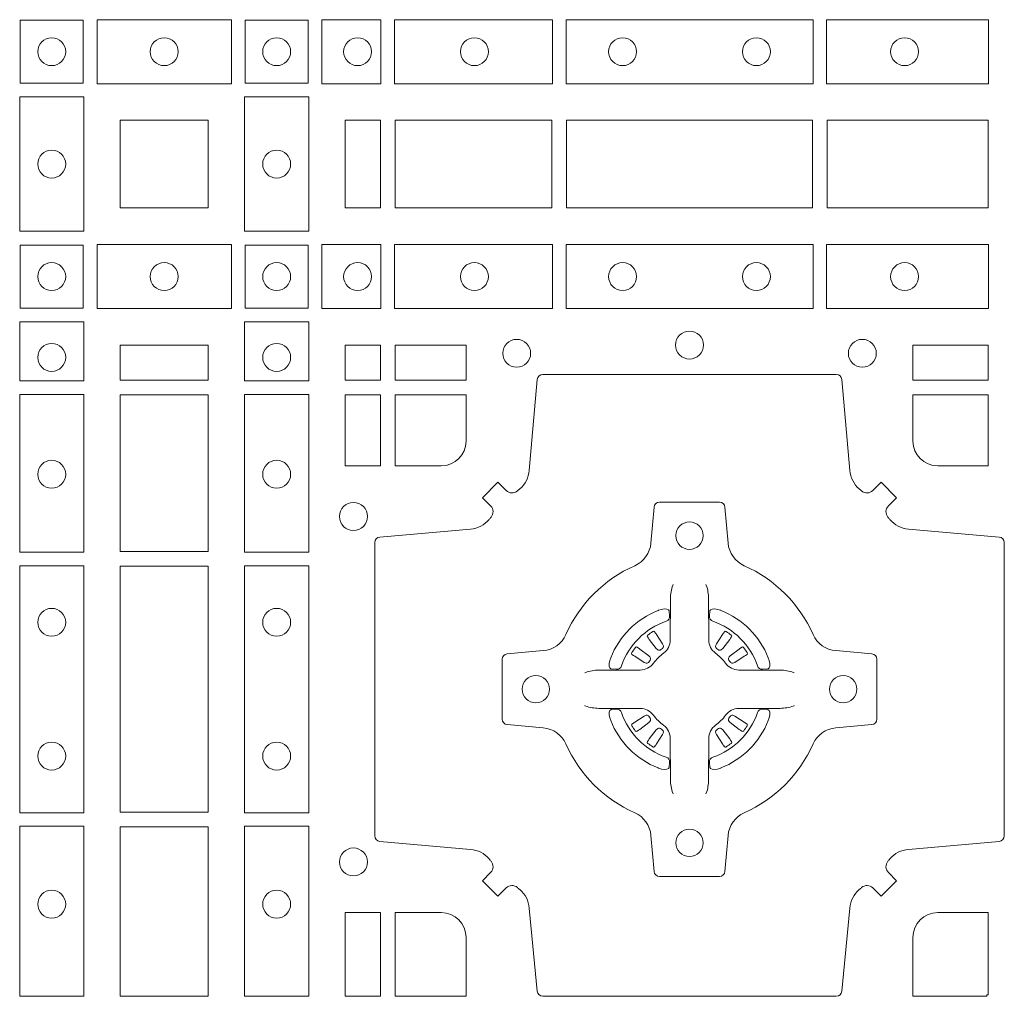
# Model space of a CAD drawing. Units: millimetres. Extents: x 0 to 21000, y 0 to 14850.
# Drawn here: x 6839 to 7018, y 9518 to 9696 of the extents above; entities that cross this region are included whole.
import ezdxf

# ---------------------------------------------------------------- set-up
doc = ezdxf.new("R2010")
doc.units = ezdxf.units.MM
doc.header["$LTSCALE"] = 333.33333
doc.layers.add('FRW-Rifi ST', color=124, linetype='Continuous', lineweight=5, transparency=0.5)

# ---------------------------------------------------------------- blocks, each defined once
blk = doc.blocks.new('ST-Block_(DS)')
at = {"color": 0, "linetype": 'Continuous', "lineweight": 0}
for p, q in [((0.7206776946784714, 0.5466324567795482), (0.7206143647434828, 0.5465836107735242)), ((0.7216209530834874, 0.5472884356980501), (0.7215533912184924, 0.5472456097605232)), ((0.7348790466787989, 0.5472884356980501), (0.7349466085437939, 0.5472456097605232)), ((0.7358223050838149, 0.5466324567795482), (0.7358856350188034, 0.5465836107735242)), ((0.7206776946784714, 0.5268675267702179), (0.7206143647434828, 0.5269163727762418)), ((0.7216209530834874, 0.526211547851716), (0.7215533912184924, 0.5262543737892429)), ((0.7348790466787989, 0.526211547851716), (0.7349466085437939, 0.5262543737892429)), ((0.7358223050838149, 0.5268675267702179), (0.7358856350188034, 0.5269163727762418))]:
    blk.add_line(p, q, dxfattribs=at)
for points in [[(0.6062531948089713, 0.6472531735895188), (0.6062531948089713, 0.6587467968465148), (0.6177468180654841, 0.6587467968465148), (0.6177468180654841, 0.6472531735895188)], [(0.6447468131785001, 0.6471612930295123), (0.6202531784774976, 0.6471612930295123), (0.6202531784774976, 0.6588386774060098), (0.6447468131785001, 0.6588386774060098)], [(0.6587467968465148, 0.6472531735895188), (0.6587467968465148, 0.6587467968465148), (0.647253173590002, 0.6587467968465148), (0.647253173590002, 0.6472531735895188)], [(0.661253172159519, 0.6471612930295123), (0.661253172159519, 0.6588386774060098), (0.6719968199730033, 0.6588386774060098), (0.6719968199730033, 0.6471612930295123)], [(0.6745031654835145, 0.6471612930295123), (0.6745031654835145, 0.6588386774060098), (0.7032624661925126, 0.6588386774060098), (0.7032624661925126, 0.6471612930295123)], [(0.7507624804975137, 0.6588386774060098), (0.7057375192645168, 0.6588386774060098), (0.7057375192645168, 0.6471612930295123), (0.7507624804975137, 0.6471612930295123)], [(0.7827468097210044, 0.6588386774060098), (0.7532375037669965, 0.6588386774060098), (0.7532375037669965, 0.6471612930295123), (0.7827468097210044, 0.6471612930295123)], [(0.6061613142489932, 0.6202531784770144), (0.6061613142489932, 0.644746813178017), (0.6178386986254907, 0.644746813178017), (0.6178386986254907, 0.620253178477526)], [(0.6588386774064929, 0.6202531784770144), (0.6588386774064929, 0.644746813178017), (0.6471612930299955, 0.644746813178017), (0.6471612930299955, 0.620253178477526)], [(0.6244999945164977, 0.6244999945165262), (0.6404999971390168, 0.6244999945165262), (0.6404999971390168, 0.6404999971390453), (0.6348047435285196, 0.6404999971390453), (0.6346999883654973, 0.6404999971390453), (0.6244999945164977, 0.6404999971390453), (0.6244999945164977, 0.6303000032905288), (0.6244999945164977, 0.6301952481270234)], [(0.6244999945164977, 0.6404999971390168), (0.6404999971390168, 0.6404999971390168), (0.6404999971390168, 0.6244999945164977), (0.6348047435285196, 0.6244999945164977), (0.6346999883654973, 0.6244999945164977), (0.6244999945164977, 0.6244999945164977), (0.6244999945164977, 0.6346999883650142), (0.6244999945164977, 0.6348047435285196)], [(0.6719112873080064, 0.6244999945164977), (0.6719112873080064, 0.6404999971390168), (0.6655000030995097, 0.6404999971390168), (0.6655000030995097, 0.6244999945164977)], [(0.7031612873080064, 0.6404999971390168), (0.7031612873080064, 0.6244999945164977), (0.6745886981489946, 0.6244999945164977), (0.6745886981489946, 0.6404999971390168)], [(0.7506612718109977, 0.6244999945164977), (0.7058386981489946, 0.6244999945164977), (0.7058386981489946, 0.6404999971390168), (0.7506612718109977, 0.6404999971390168)], [(0.7826612770560075, 0.6404999971390168), (0.7826612770560075, 0.6244999945164977), (0.7533387124539956, 0.6244999945164977), (0.7533387124539956, 0.6404999971390168)], [(0.6062531948089713, 0.6177468180655126), (0.6062531948089713, 0.6062531948085166), (0.6177468180654841, 0.6062531948085166), (0.6177468180654841, 0.6177468180655126)], [(0.6447468131785001, 0.6178386986260307), (0.6202531784774976, 0.6178386986260307), (0.6202531784774976, 0.6061613142495332), (0.6447468131785001, 0.6061613142495332)], [(0.6587467968465148, 0.6177468180660242), (0.6587467968465148, 0.6062531948090282), (0.647253173590002, 0.6062531948090282), (0.647253173590002, 0.6177468180660242)], [(0.661253172159519, 0.6178386986260307), (0.661253172159519, 0.6061613142495332), (0.6719968199730033, 0.6061613142495332), (0.6719968199730033, 0.6178386986260307)], [(0.6745031654835145, 0.6178386986260307), (0.6745031654835145, 0.6061613142495332), (0.7032624661925126, 0.6061613142495332), (0.7032624661925126, 0.6178386986260307)], [(0.7507624804975137, 0.6061613142495332), (0.7057375192645168, 0.6061613142495332), (0.7057375192645168, 0.6178386986260307), (0.7507624804975137, 0.6178386986260307)], [(0.7827468097210044, 0.6061613142495332), (0.7532375037669965, 0.6061613142495332), (0.7532375037669965, 0.6178386986260307), (0.7827468097210044, 0.6178386986260307)], [(0.6178386986254907, 0.603746819496024), (0.6061613142489932, 0.603746819496024), (0.6061613142489932, 0.5930031716820281), (0.6178386986254907, 0.5930031716820281)], [(0.6471612930299955, 0.6037468194965356), (0.6588386774064929, 0.6037468194965356), (0.6588386774064929, 0.5930031716825397), (0.6471612930299955, 0.5930031716825397)], [(0.6404999971390168, 0.5930887043480482), (0.6404999971390168, 0.5994999885560333), (0.6244999945164977, 0.5994999885560333), (0.6244999945164977, 0.5930887043480482)], [(0.6719112873080064, 0.5930887043480482), (0.6719112873080064, 0.5994999885560333), (0.6655000030995097, 0.5994999885560333), (0.6655000030995097, 0.5930887043480482)], [(0.6875185549260152, 0.5930887043480482), (0.6875185549260152, 0.5994999885560333), (0.6745886981489946, 0.5994999885560333), (0.6745886981489946, 0.5930887043480482)], [(0.7826612770560075, 0.5930887043480482), (0.7826612770560075, 0.5994999885560333), (0.7689814448360153, 0.5994999885560333), (0.7689814448360153, 0.5930887043480482)], [(0.6178386986254907, 0.5904968261715169), (0.6178386986254907, 0.5617375254630304), (0.6061613142489932, 0.5617375254630304), (0.6061613142489932, 0.5904968261715169)], [(0.6471612930299955, 0.5904968261720285), (0.6471612930299955, 0.5617375254635419), (0.6588386774064929, 0.5617375254635419), (0.6588386774064929, 0.5904968261720285)], [(0.6404999971390168, 0.5618387043480482), (0.6404999971390168, 0.5904112935070316), (0.6244999945164977, 0.5904112935070316), (0.6244999945164977, 0.5618387043480482)], [(0.6719112873080064, 0.5774814367295278), (0.6655000030995097, 0.5774814367295278), (0.6655000030995097, 0.5904112935070316), (0.6719112873080064, 0.5904112935070316)], [(0.6178386986254907, 0.5592624723910262), (0.6061613142489932, 0.5592624723910262), (0.6061613142489932, 0.5142375111575177), (0.6178386986254907, 0.5142375111575177)], [(0.6244999945164977, 0.5143387198450284), (0.6404999971390168, 0.5143387198450284), (0.6404999971390168, 0.5591612935070316), (0.6244999945164977, 0.5591612935070316)], [(0.6471612930299955, 0.5592624723915378), (0.6588386774064929, 0.5592624723915378), (0.6588386774064929, 0.5142375111580293), (0.6471612930299955, 0.5142375111580293)], [(0.6178386986254907, 0.5117624878880349), (0.6061613142489932, 0.5117624878880349), (0.6061613142489932, 0.4807499974965026), (0.6178386986254907, 0.4807499974965026)], [(0.6404999971390168, 0.4807499974965026), (0.6404999971390168, 0.5116612792020305), (0.6244999945164977, 0.5116612792020305), (0.6244999945164977, 0.4807499974965026)], [(0.6471612930299955, 0.5117624878885465), (0.6588386774064929, 0.5117624878885465), (0.6588386774064929, 0.4807499974965026), (0.6471612930299955, 0.4807499974965026)], [(0.6719112873080064, 0.4807499974965026), (0.6719112873080064, 0.4960185468200393), (0.6655000030995097, 0.4960185468200393), (0.6655000030995097, 0.4807499974965026)]]:
    blk.add_lwpolyline(points, close=True, dxfattribs=at)
for points in [[(0.7596200585368251, 0.5005802094939327, -0.3934169849762357), (0.7616663455964954, 0.5005052268510326), (0.7631649851799978, 0.4990065574650373), (0.7659934341910173, 0.5018350064755452), (0.7644947648052778, 0.5033336460594455, -0.3937079339708334), (0.7644197913559765, 0.5053799472427443, 0.002909744600554349), (0.7647824466229167, 0.5058030366898549, -0.197738549460003), (0.7681534171105113, 0.5075478434565355), (0.7847177267078109, 0.5089970409873672, 0.3892531314078768), (0.7856283366679975, 0.5099907696250341), (0.7856283366679975, 0.5635092437270259, 0.3892459248336042), (0.7847177267074983, 0.5645029723645507), (0.7681534171107387, 0.5659521400932306, -0.197700557103032), (0.7647824475768914, 0.5676969544433916, 0.002909744600554349), (0.7644197821617524, 0.5681200504307924, -0.3937060540790648), (0.7644947648049936, 0.5701663672925292), (0.7659934341910173, 0.5716650068760316), (0.7631649851799978, 0.5744934260850414), (0.7616663455964385, 0.572994786501198, -0.3934496712986114), (0.7596200444132819, 0.5729197949320053, 0.002909744600554349), (0.7591969549659439, 0.5732824385170261, -0.1977170592532589), (0.7574521481995191, 0.5766534388070284), (0.7560029506686874, 0.5932177484040437, 0.3892607308852883), (0.7550092220309921, 0.59412832856205), (0.7014907479286023, 0.59412832856205, 0.3892535264894209), (0.7004970192909923, 0.5932177484040437), (0.6990478515627387, 0.5766534388067441, -0.1977100876512671), (0.6973030372126345, 0.5732824511529202, 0.002909744600554349), (0.6968799412251485, 0.5729198038580137, -0.3934447916420916), (0.6948336243630138, 0.5729947865010274), (0.6933349847795114, 0.5744934260850414), (0.6905065655710132, 0.5716650068760316), (0.6920052051546861, 0.5701663672927282, -0.3937169124160596), (0.6920801967240209, 0.5681200479893107, 0.002909744600554349), (0.6917175531388295, 0.5676969468596553, -0.1976970101736479), (0.6883465528489978, 0.5659521400930316), (0.671782243251954, 0.564502972364636, 0.3892535264894209), (0.6708716630940046, 0.5635092437270259), (0.6708716630940046, 0.5099907696250625, 0.389260730883658), (0.6717822432520109, 0.5089970409875377), (0.6883465528490547, 0.5075478434564502, -0.1977350021330027), (0.691717540503106, 0.5058030407886633, 0.002909744600554349), (0.6920801877977567, 0.5053799331188884, -0.3937187923358352), (0.6920052051545156, 0.5033336460595308), (0.6905065655710132, 0.5018350064755452), (0.6933349847795114, 0.4990065574650373), (0.694833624363298, 0.5005052268508337, -0.3934121057108304), (0.6968799436667155, 0.5005802003000497, 0.002909744600554349), (0.6973030447961435, 0.5002175450328252, -0.1977116302039744), (0.6990478515625114, 0.4968465745450317), (0.7004970192913049, 0.4816606074570018, 0.3892459248336043), (0.7014907479290002, 0.4807499974964458), (0.7550092220309921, 0.4807499974964458, 0.3892531314078769), (0.7560029506685169, 0.4816606074569449), (0.757452148199178, 0.4968465745451454, -0.1977186016000398), (0.7591969508673628, 0.5002175440791348, 0.002909744600554349), (0.7596200444132819, 0.5005802003000497)], [(0.6829999940400171, 0.577481442857021, 0.414213562373095), (0.6875185549260152, 0.5820000052455327), (0.6875185549260152, 0.5904112935070316), (0.6745886981489946, 0.5904112935070316), (0.6745886981489946, 0.5774814367295278), (0.6829999864104934, 0.5774814367295278)], [(0.7734999940400087, 0.577481442857021, -0.414213562373095), (0.7689814448360153, 0.5820000052455327), (0.7689814448360153, 0.5904112935070316), (0.7826612770560075, 0.5904112935070316), (0.7826612770560075, 0.5774814367295278), (0.7734999835494989, 0.5774814367295278)], [(0.7057260751726062, 0.5267717719080736, 0.273217431262583), (0.7016006290915016, 0.529720205069026), (0.6950254023076639, 0.5302954792979335, -0.3892799323551107), (0.6941148221495155, 0.5312891781335338), (0.6941148221495155, 0.5422108054165165, -0.389260730883658), (0.6950254023074933, 0.5432045340540412), (0.7016006290917574, 0.5437797784808538, 0.2732254361188151), (0.7057260857873189, 0.5467282332015202, -0.1862991755783156), (0.718271750212125, 0.5592739164833631, 0.273215334542155), (0.7212202131750018, 0.5633993625645246), (0.7217954576018144, 0.5699745893480497, -0.3892607308852883), (0.7227891862395097, 0.5708851695065391), (0.7337108135227481, 0.5708851695065391, -0.3892799323551107), (0.7347045123580074, 0.5699745893480497), (0.7352797865869718, 0.5633993625643825, 0.2732184433903619), (0.7382282296254914, 0.5592739058687073, -0.1862991755783157), (0.7507738947868745, 0.5467282414441001, 0.2732063037114268), (0.7548993706705005, 0.5437797784810243), (0.7614745974541677, 0.5432045340542402, -0.3892421991556839), (0.762385177612515, 0.5422108054165449), (0.762385177612515, 0.5312891781332212, -0.3892613972643062), (0.7614745974545087, 0.5302954792980472), (0.7548993706703016, 0.5297202050687986, 0.2731982958055906), (0.7507739022926785, 0.5267717620305348, -0.1862991755783156), (0.7382282197478673, 0.5142260968685832, 0.2732187942303899), (0.7352797865870002, 0.5101006209855257), (0.7347045123581779, 0.5035253942017164, -0.389261397264306), (0.7337108135224923, 0.5026148140435396), (0.7227891862395097, 0.5026148140435396, -0.389242199155684), (0.7217954576020134, 0.5035253942015459), (0.7212202131748882, 0.5101006209852414, 0.2732156853444537), (0.718271758454506, 0.5142260893633477, -0.1862991755783156), (0.7057260857873189, 0.5267717620305348)], [(0.7252515763049701, 0.5558408379555431), (0.7252476871014721, 0.5558319568635284), (0.7250733584168927, 0.5554252445700456, 0.0609915694004648), (0.7247593313459788, 0.5529453039170278), (0.724758586287976, 0.5528933882715421), (0.7247589588169774, 0.5525443434720501), (0.7247607022529792, 0.5511448264125249), (0.7247632056479745, 0.5496407926085283), (0.7247499883179671, 0.5494711875920473), (0.7247499883179671, 0.548781412840043), (0.7247499883179671, 0.5484743297105297), (0.7247499883179671, 0.5478812932970243), (0.7247499883179671, 0.5457477748395831, -0.2407881692709883), (0.7235067424522299, 0.5433159433617334, 0.08006839628932484), (0.7216840445998685, 0.5414932549001037, -0.2407995171325384), (0.7192522048954686, 0.5402499914170278), (0.71711867153698, 0.5402499914170278), (0.7165256500249768, 0.5402499914170278), (0.716218581795971, 0.5402499914170278), (0.715528792142976, 0.5402499914170278), (0.7153592020274857, 0.5402367889885511), (0.7150068193679715, 0.5402374446395299), (0.713602116704493, 0.5402396202090358), (0.7121065914634812, 0.5402413785460283), (0.7120546907189578, 0.5402406632902341, 0.06693183209327812), (0.709574720263987, 0.5399266362195476), (0.7091680377724856, 0.5397522926335512), (0.709159126877978, 0.5397484183315271)], [(0.7312484234573162, 0.5558408379555431), (0.7312523126608141, 0.5558319568635284), (0.7314266413453936, 0.5554252445700456, -0.0609915694004648), (0.7317406684163075, 0.5529453039170278), (0.7317414134743103, 0.5528933882715421), (0.7317410409453089, 0.5525443434720501), (0.7317392975093071, 0.5511448264125249), (0.7317367941143118, 0.5496407926085283), (0.7317500114443192, 0.5494711875920473), (0.7317500114443192, 0.548781412840043), (0.7317500114443192, 0.5484743297105297), (0.7317500114443192, 0.5478812932970243), (0.7317500114443192, 0.5457477748395831, 0.2407881692709883), (0.7329932573100564, 0.5433159433617334, -0.08006839628932484), (0.7348159551624178, 0.5414932549001037, 0.2407995171325384), (0.7372477948668177, 0.5402499914170278), (0.7393813282253063, 0.5402499914170278), (0.7399743497373095, 0.5402499914170278), (0.7402814179663153, 0.5402499914170278), (0.7409712076193102, 0.5402499914170278), (0.7411407977348006, 0.5402367889885511), (0.7414931803943148, 0.5402374446395299), (0.7428978830577933, 0.5402396202090358), (0.7443934082988051, 0.5402413785460283), (0.7444453090433285, 0.5402406632902341, -0.06693183209327812), (0.7469252794982992, 0.5399266362195476), (0.7473319619898007, 0.5397522926335512), (0.7473408728843083, 0.5397484183315271)], [(0.7240036785607629, 0.5491427063946333, 0.3504273157009664), (0.7246126294139685, 0.5500658035280424), (0.7245205700399708, 0.551034438610543), (0.724434038996975, 0.5512059509755431), (0.7241228133444793, 0.5513520717625511), (0.7236554086209708, 0.5513832151890483), (0.7231259256604687, 0.5513062357905483), (0.7225708872084908, 0.55113514065755), (0.7225217816051384, 0.5511158894887274, 0.2058256120446896), (0.71388409137748, 0.5424781918530357), (0.7137244403364775, 0.5419979870320333), (0.7136215031149789, 0.5414166629315389), (0.7136317104104819, 0.5409647405150508), (0.7137297153474833, 0.5406533360485355), (0.7139053106309916, 0.5404925227170452), (0.7139655262234896, 0.5404794096950241), (0.714934176206981, 0.5403873503212253, 0.349525208324903), (0.7158572907257792, 0.540996303232447, -0.231660555263689), (0.7240036800790506, 0.5491426925857184)], [(0.7324963212015234, 0.5491427063946333, -0.3504273157009664), (0.7318873703483177, 0.5500658035280424), (0.7319794297223154, 0.551034438610543), (0.7320659607653113, 0.5512059509755431), (0.732377186417807, 0.5513520717625511), (0.7328445911413155, 0.5513832151890483), (0.7333740741018175, 0.5513062357905483), (0.7339291125537954, 0.55113514065755), (0.7339782181571479, 0.5511158894887274, -0.2058256120446896), (0.7426159083848063, 0.5424781918530357), (0.7427755594258088, 0.5419979870320333), (0.7428784966473074, 0.5414166629315389), (0.7428682893518044, 0.5409647405150508), (0.742770284414803, 0.5406533360485355), (0.7425946891312947, 0.5404925227170452), (0.7425344735387966, 0.5404794096950241), (0.7415658235553053, 0.5403873503212253, -0.349525208324903), (0.7406427090365071, 0.540996303232447, 0.231660555263689), (0.7324963196832357, 0.5491426925857184)], [(0.720614364743426, 0.5465836107731832, 0.3999354469270839), (0.7205729842189896, 0.5463107407095436), (0.7207552552224854, 0.5460504174235439), (0.7208339631559681, 0.5459397315980254), (0.7209238320594693, 0.5458179295065406), (0.7221614927054816, 0.5441815435890476), (0.72246033549348, 0.5439248561860381), (0.722608989477493, 0.5438714802270397), (0.7227779835464787, 0.5438652217390256), (0.7228790134194867, 0.5438951730730253), (0.7229445793173284, 0.5439337250194569, -0.01262832228712048), (0.7233140528204842, 0.5441924214365486), (0.7234003007414742, 0.5442722916605476), (0.7234561949969702, 0.5443691790105447), (0.7234913468364823, 0.544525492191525), (0.7234618574384797, 0.544770258665551), (0.7233489960434838, 0.5450130581860435), (0.7222345978024691, 0.5467357516290292), (0.7221508830789674, 0.5468618452550231), (0.7220737844709788, 0.5469736635690481), (0.7218915134670567, 0.5472339868548204, 0.3996222688468539), (0.72162095308326, 0.5472884356978227)], [(0.7215533933176914, 0.5472456229202294, 0.02147640808434647), (0.7206776935314565, 0.5466324513286906)], [(0.7358856350188603, 0.5465836107731832, -0.3999354469270839), (0.7359270155432966, 0.5463107407095436), (0.7357447445398009, 0.5460504174235439), (0.7356660366063181, 0.5459397315980254), (0.735576167702817, 0.5458179295065406), (0.7343385070568047, 0.5441815435890476), (0.7340396642688063, 0.5439248561860381), (0.7338910102847933, 0.5438714802270397), (0.7337220162158076, 0.5438652217390256), (0.7336209863427996, 0.5438951730730253), (0.7335554204449579, 0.5439337250194569, 0.01262832228712048), (0.7331859469418021, 0.5441924214365486), (0.7330996990208121, 0.5442722916605476), (0.733043804765316, 0.5443691790105447), (0.733008652925804, 0.544525492191525), (0.7330381423238066, 0.544770258665551), (0.7331510037188025, 0.5450130581860435), (0.7342654019598172, 0.5467357516290292), (0.7343491166833189, 0.5468618452550231), (0.7344262152913075, 0.5469736635690481), (0.7346084862952296, 0.5472339868548204, -0.3996222688468539), (0.7348790466790263, 0.5472884356978227)], [(0.7349466064445949, 0.5472456229202294, -0.02147640808434647), (0.7358223062308298, 0.5466324513286906)], [(0.7210662573579896, 0.5420554161075302), (0.7211199909449704, 0.5421599626545515), (0.7211393922569869, 0.5422701120380395), (0.721118947863971, 0.5424290180210392), (0.7210075169804782, 0.542648959160033), (0.7208184361459757, 0.5428384721280395), (0.719182035327492, 0.5440761625770278), (0.7190602481369694, 0.5441660165790267), (0.7189495474104888, 0.5442447245125379), (0.7186892390256503, 0.5444269955162611, 0.3996727118806025), (0.7184163838629729, 0.5443856298925311), (0.7183675319828069, 0.544322289780041, 0.0214764080843467), (0.7177543550734811, 0.5434465885165309), (0.7177115589381629, 0.5433790266515928, 0.399820866239971), (0.7177659928799756, 0.5431084513665496), (0.7180263012649846, 0.5429262101655468), (0.7181381344799718, 0.5428490817550369), (0.7182642281059941, 0.5427653968335449), (0.7199869364504821, 0.5416509985925302), (0.7203555464749911, 0.5415119707585347), (0.7205134838824847, 0.5415126860145278), (0.7206744313244826, 0.5415646016600419), (0.7207591295244811, 0.5416272759440233), (0.7208075549955595, 0.5416859373969487, -0.01262832228712048), (0.7210662582920406, 0.5420554039941692)], [(0.7354337424042967, 0.5420554161075302), (0.7353800088173159, 0.5421599626545515), (0.7353606075052994, 0.5422701120380395), (0.7353810518983153, 0.5424290180210392), (0.7354924827818081, 0.542648959160033), (0.7356815636163105, 0.5428384721280395), (0.7373179644347942, 0.5440761625770278), (0.7374397516253168, 0.5441660165790267), (0.7375504523517975, 0.5442447245125379), (0.737810760736636, 0.5444269955162611, -0.3996727118806025), (0.7380836158993134, 0.5443856298925311), (0.7381324677794794, 0.544322289780041, -0.0214764080843467), (0.7387456446888052, 0.5434465885165309), (0.7387884408241234, 0.5433790266515928, -0.399820866239971), (0.7387340068823107, 0.5431084513665496), (0.7384736984973017, 0.5429262101655468), (0.7383618652823145, 0.5428490817550369), (0.7382357716562922, 0.5427653968335449), (0.7365130633118042, 0.5416509985925302), (0.7361444532872952, 0.5415119707585347), (0.7359865158798016, 0.5415126860145278), (0.7358255684378037, 0.5415646016600419), (0.7357408702378052, 0.5416272759440233), (0.7356924447667268, 0.5416859373969487, 0.01262832228712048), (0.7354337414702456, 0.5420554039941692)], [(0.7252515763049701, 0.517659145594223), (0.7252476871014721, 0.5176680266862377), (0.7250733584168927, 0.5180747389797205, -0.0609915694004648), (0.7247593313459788, 0.5205546796327383), (0.724758586287976, 0.520606595278224), (0.7247589588169774, 0.520955640077716), (0.7247607022529792, 0.5223551571372411), (0.7247632056479745, 0.5238591909412378), (0.7247499883179671, 0.5240287959577188), (0.7247499883179671, 0.524718570709723), (0.7247499883179671, 0.5250256538392364), (0.7247499883179671, 0.5256186902527418), (0.7247499883179671, 0.5277522087101829, 0.2407881692709883), (0.7235067424522299, 0.5301840401880327, -0.08006839628932484), (0.7216840445998685, 0.5320067286496624, 0.2407995171325384), (0.7192522048954686, 0.5332499921327383), (0.71711867153698, 0.5332499921327383), (0.7165256500249768, 0.5332499921327383), (0.716218581795971, 0.5332499921327383), (0.715528792142976, 0.5332499921327383), (0.7153592020274857, 0.533263194561215), (0.7150068193679715, 0.5332625389102361), (0.713602116704493, 0.5332603633407302), (0.7121065914634812, 0.5332586050037378), (0.7120546907189578, 0.5332593202595319, -0.06693183209327812), (0.709574720263987, 0.5335733473302184), (0.7091680377724856, 0.5337476909162149), (0.709159126877978, 0.533751565218239)], [(0.7240036785607629, 0.5243572771551328, -0.3504273157009664), (0.7246126294139685, 0.5234341800217237), (0.7245205700399708, 0.522465544939223), (0.724434038996975, 0.5222940325742229), (0.7241228133444793, 0.522147911787215), (0.7236554086209708, 0.5221167683607177), (0.7231259256604687, 0.5221937477592178), (0.7225708872084908, 0.5223648428922161), (0.7225217816051384, 0.5223840940610387, -0.2058256120446896), (0.71388409137748, 0.5310217916967304), (0.7137244403364775, 0.5315019965177328), (0.7136215031149789, 0.5320833206182272), (0.7136317104104819, 0.5325352430347152), (0.7137297153474833, 0.5328466475012306), (0.7139053106309916, 0.5330074608327209), (0.7139655262234896, 0.533020573854742), (0.714934176206981, 0.5331126332285407, -0.349525208324903), (0.7158572907257792, 0.5325036803173191, 0.231660555263689), (0.7240036800790506, 0.5243572909640477)], [(0.7312484234573162, 0.517659145594223), (0.7312523126608141, 0.5176680266862377), (0.7314266413453936, 0.5180747389797205, 0.0609915694004648), (0.7317406684163075, 0.5205546796327383), (0.7317414134743103, 0.520606595278224), (0.7317410409453089, 0.520955640077716), (0.7317392975093071, 0.5223551571372411), (0.7317367941143118, 0.5238591909412378), (0.7317500114443192, 0.5240287959577188), (0.7317500114443192, 0.524718570709723), (0.7317500114443192, 0.5250256538392364), (0.7317500114443192, 0.5256186902527418), (0.7317500114443192, 0.5277522087101829, -0.2407881692709883), (0.7329932573100564, 0.5301840401880327, 0.08006839628932484), (0.7348159551624178, 0.5320067286496624, -0.2407995171325384), (0.7372477948668177, 0.5332499921327383), (0.7393813282253063, 0.5332499921327383), (0.7399743497373095, 0.5332499921327383), (0.7402814179663153, 0.5332499921327383), (0.7409712076193102, 0.5332499921327383), (0.7411407977348006, 0.533263194561215), (0.7414931803943148, 0.5332625389102361), (0.7428978830577933, 0.5332603633407302), (0.7443934082988051, 0.5332586050037378), (0.7444453090433285, 0.5332593202595319, 0.06693183209327812), (0.7469252794982992, 0.5335733473302184), (0.7473319619898007, 0.5337476909162149), (0.7473408728843083, 0.533751565218239)], [(0.7324963212015234, 0.5243572771551328, 0.3504273157009664), (0.7318873703483177, 0.5234341800217237), (0.7319794297223154, 0.522465544939223), (0.7320659607653113, 0.5222940325742229), (0.732377186417807, 0.522147911787215), (0.7328445911413155, 0.5221167683607177), (0.7333740741018175, 0.5221937477592178), (0.7339291125537954, 0.5223648428922161), (0.7339782181571479, 0.5223840940610387, 0.2058256120446896), (0.7426159083848063, 0.5310217916967304), (0.7427755594258088, 0.5315019965177328), (0.7428784966473074, 0.5320833206182272), (0.7428682893518044, 0.5325352430347152), (0.742770284414803, 0.5328466475012306), (0.7425946891312947, 0.5330074608327209), (0.7425344735387966, 0.533020573854742), (0.7415658235553053, 0.5331126332285407, 0.349525208324903), (0.7406427090365071, 0.5325036803173191, -0.231660555263689), (0.7324963196832357, 0.5243572909640477)], [(0.7210662573579896, 0.5314445674422359), (0.7211199909449704, 0.5313400208952146), (0.7211393922569869, 0.5312298715117265), (0.721118947863971, 0.5310709655287269), (0.7210075169804782, 0.5308510243897331), (0.7208184361459757, 0.5306615114217266), (0.719182035327492, 0.5294238209727382), (0.7190602481369694, 0.5293339669707393), (0.7189495474104888, 0.5292552590372281), (0.7186892390256503, 0.529072988033505, -0.3996727118806025), (0.7184163838629729, 0.5291143536572349), (0.7183675319828069, 0.529177693769725, -0.0214764080843467), (0.7177543550734811, 0.5300533950332351), (0.7177115589381629, 0.5301209568981733, -0.399820866239971), (0.7177659928799756, 0.5303915321832164), (0.7180263012649846, 0.5305737733842193), (0.7181381344799718, 0.5306509017947292), (0.7182642281059941, 0.5307345867162212), (0.7199869364504821, 0.5318489849572359), (0.7203555464749911, 0.5319880127912313), (0.7205134838824847, 0.5319872975352382), (0.7206744313244826, 0.5319353818897241), (0.7207591295244811, 0.5318727076057428), (0.7208075549955595, 0.5318140461528174, 0.01262832228712048), (0.7210662582920406, 0.5314445795555969)], [(0.7354337424042967, 0.5314445674422359), (0.7353800088173159, 0.5313400208952146), (0.7353606075052994, 0.5312298715117265), (0.7353810518983153, 0.5310709655287269), (0.7354924827818081, 0.5308510243897331), (0.7356815636163105, 0.5306615114217266), (0.7373179644347942, 0.5294238209727382), (0.7374397516253168, 0.5293339669707393), (0.7375504523517975, 0.5292552590372281), (0.737810760736636, 0.529072988033505, 0.3996727118806025), (0.7380836158993134, 0.5291143536572349), (0.7381324677794794, 0.529177693769725, 0.0214764080843467), (0.7387456446888052, 0.5300533950332351), (0.7387884408241234, 0.5301209568981733, 0.399820866239971), (0.7387340068823107, 0.5303915321832164), (0.7384736984973017, 0.5305737733842193), (0.7383618652823145, 0.5306509017947292), (0.7382357716562922, 0.5307345867162212), (0.7365130633118042, 0.5318489849572359), (0.7361444532872952, 0.5319880127912313), (0.7359865158798016, 0.5319872975352382), (0.7358255684378037, 0.5319353818897241), (0.7357408702378052, 0.5318727076057428), (0.7356924447667268, 0.5318140461528174, -0.01262832228712048), (0.7354337414702456, 0.5314445795555969)], [(0.720614364743426, 0.5269163727765829, -0.3999354469270839), (0.7205729842189896, 0.5271892428402225), (0.7207552552224854, 0.5274495661262222), (0.7208339631559681, 0.5275602519517406), (0.7209238320594693, 0.5276820540432254), (0.7221614927054816, 0.5293184399607185), (0.72246033549348, 0.5295751273637279), (0.722608989477493, 0.5296285033227264), (0.7227779835464787, 0.5296347618107404), (0.7228790134194867, 0.5296048104767408), (0.7229445793173284, 0.5295662585303091, 0.01262832228712048), (0.7233140528204842, 0.5293075621132175), (0.7234003007414742, 0.5292276918892185), (0.7234561949969702, 0.5291308045392213), (0.7234913468364823, 0.528974491358241), (0.7234618574384797, 0.5287297248842151), (0.7233489960434838, 0.5284869253637225), (0.7222345978024691, 0.5267642319207368), (0.7221508830789674, 0.5266381382947429), (0.7220737844709788, 0.526526319980718), (0.7218915134670567, 0.5262659966949457, -0.3996222688468539), (0.72162095308326, 0.5262115478519434)], [(0.7358856350188603, 0.5269163727765829, 0.3999354469270839), (0.7359270155432966, 0.5271892428402225), (0.7357447445398009, 0.5274495661262222), (0.7356660366063181, 0.5275602519517406), (0.735576167702817, 0.5276820540432254), (0.7343385070568047, 0.5293184399607185), (0.7340396642688063, 0.5295751273637279), (0.7338910102847933, 0.5296285033227264), (0.7337220162158076, 0.5296347618107404), (0.7336209863427996, 0.5296048104767408), (0.7335554204449579, 0.5295662585303091, -0.01262832228712048), (0.7331859469418021, 0.5293075621132175), (0.7330996990208121, 0.5292276918892185), (0.733043804765316, 0.5291308045392213), (0.733008652925804, 0.528974491358241), (0.7330381423238066, 0.5287297248842151), (0.7331510037188025, 0.5284869253637225), (0.7342654019598172, 0.5267642319207368), (0.7343491166833189, 0.5266381382947429), (0.7344262152913075, 0.526526319980718), (0.7346084862952296, 0.5262659966949457, 0.3996222688468539), (0.7348790466790263, 0.5262115478519434)], [(0.7215533933176914, 0.5262543606295367, -0.02147640808434647), (0.7206776935314565, 0.5268675322210754)], [(0.7349466064445949, 0.5262543606295367, 0.02147640808434647), (0.7358223062308298, 0.5268675322210754)], [(0.6875185487990336, 0.4914999976160459, 0.4142135623730949), (0.6829999864104934, 0.4960185468200393), (0.6745886981489946, 0.4960185468200393), (0.6745886981489946, 0.4807499974965026), (0.6875185549260152, 0.4807499974965026), (0.6875185549260152, 0.4915000081065273)], [(0.7734999835494989, 0.4960185468200393), (0.7826612770560075, 0.4960185468200393), (0.7826612770560075, 0.4809943467375035), (0.782416927814495, 0.4809943467375035), (0.782416927814495, 0.4807499974965026), (0.7689814448360153, 0.4807499974965026), (0.7689814392809922, 0.4914999976160459, -0.4142135623730951), (0.7734999940400087, 0.4960185523750624)]]:
    blk.add_lwpolyline(points, format="xyb", dxfattribs=at)
for centre, radius in [((0.6119999976154702, 0.6529999940395044), 0.002545955351399272), ((0.6324999940400176, 0.6529999940395044), 0.002545955351399556), ((0.652999994040016, 0.6529999940395044), 0.002545955351399272), ((0.6677499940400082, 0.6529999940395044), 0.002545955351399272), ((0.6890499940400048, 0.6529999940395044), 0.002545955351399272), ((0.7160499940399916, 0.6529999940395044), 0.002545955351399272), ((0.7404499940400058, 0.6529999940395044), 0.002545955351399272), ((0.7674499940399926, 0.6529999940395044), 0.002545955351399272), ((0.6119999976154702, 0.632499994039506), 0.002545955351399272), ((0.652999994040016, 0.632499994039506), 0.002545955351399272), ((0.6119999976154702, 0.611999997615527), 0.002545955351399272), ((0.6324999940400176, 0.6119999976160386), 0.002545955351399556), ((0.652999994040016, 0.6119999976160386), 0.002545955351399272), ((0.6677499940400082, 0.6119999976160386), 0.002545955351399272), ((0.6890499940400048, 0.6119999976160386), 0.002545955351399272), ((0.7160499940399916, 0.6119999976160386), 0.002545955351399272), ((0.7404499940400058, 0.6119999976160386), 0.002545955351399272), ((0.7674499940399926, 0.6119999976160386), 0.002545955351399272), ((0.7282499940399987, 0.59949999761605), 0.002545955351399272), ((0.6119999976154702, 0.5972499976155348), 0.002545955351399272), ((0.652999994040016, 0.5972499976160464), 0.002545955351399272), ((0.6967499940400046, 0.5979999976160286), 0.002545955351399414), ((0.7597499940399928, 0.5979999976160286), 0.002545955351399414), ((0.6119999976154702, 0.5759499976155382), 0.002545955351399272), ((0.652999994040016, 0.5759499976160498), 0.002545955351399272), ((0.6669999940399975, 0.56824999761605), 0.002545955351399272), ((0.7282499856954701, 0.5647499976160475), 0.0025), ((0.6119999976154702, 0.548949997615523), 0.002545955351399272), ((0.652999994040016, 0.5489499976160346), 0.002545955351399272), ((0.7002499856954785, 0.5367499976160275), 0.0025), ((0.7562499856954901, 0.5367499976160275), 0.0025), ((0.6119999976154702, 0.5245499976155372), 0.002545955351399272), ((0.652999994040016, 0.5245499976160488), 0.002545955351399272), ((0.7282499856954701, 0.5087499976160359), 0.0025), ((0.6669999940399975, 0.5052499976160334), 0.002545955351399272), ((0.6119999976154702, 0.497549997615522), 0.002545955351399272), ((0.652999994040016, 0.4975499976160336), 0.002545955351399272)]:
    blk.add_circle(centre, radius, dxfattribs=at)

msp = doc.modelspace()

# ---------------------------------------------------------------- block references
at = {"layer": 'FRW-Rifi ST', "xscale": 1000, "yscale": 1000, "zscale": 1000}
msp.add_blockref('ST-Block_(DS)', (6232.710667527594, 9036.806343731303), dxfattribs=at)

doc.saveas('drawing.dxf')
